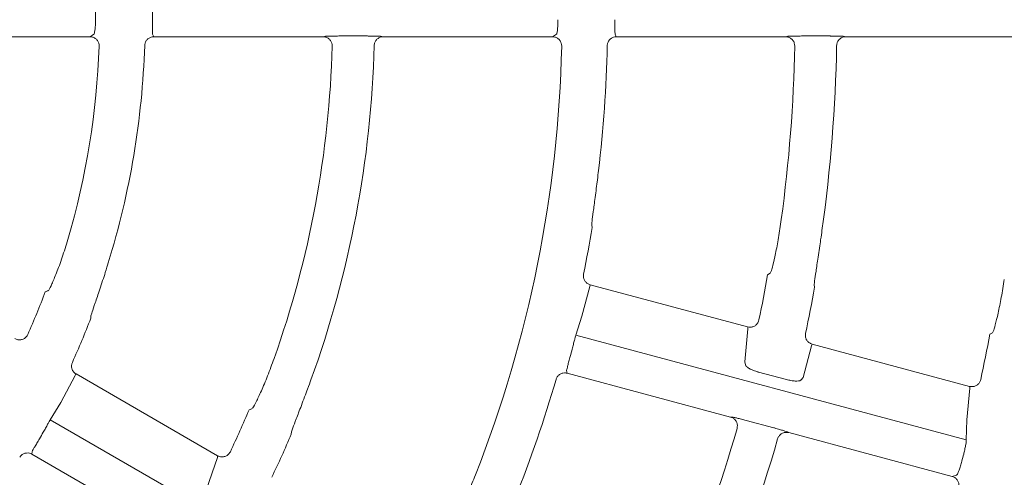
# Model space of a CAD drawing. Extents: x 0 to 420, y 0 to 297.
# Drawn here: x 82 to 87, y 114 to 116 of the extents above; entities that cross this region are included whole.
import ezdxf

# ---------------------------------------------------------------- set-up
doc = ezdxf.new("R2010")
doc.units = 0
doc.layers.get('0').update_dxf_attribs({"linetype": 'CONTINUOUS'})
doc.layers.add('DD0', color=7, linetype='CONTINUOUS')
doc.layers.add('M2', color=3, linetype='CONTINUOUS')
doc.styles.get("Standard").update_dxf_attribs({"font": 'txt', "bigfont": 'BIGFONT'})
doc.dimstyles.get("Standard").update_dxf_attribs({"dimtxt": 3.2, "dimasz": 3, "dimexe": 1.5, "dimexo": 0, "dimgap": 1, "dimtad": 3, "dimtih": 1, "dimtoh": 1, "dimdsep": 46, "dimtxsty": 'STANDARD', "dimblk1": 'OPEN', "dimblk2": 'OPEN', "dimsah": 1, "dimcen": 0.09, "dimadec": 0, "dimazin": 0, "dimtfac": 1, "dimtdec": 4, "dimtofl": 0, "dimtmove": 0, "dimatfit": 3, "dimfxl": 1, "dimtolj": 1, "dimtzin": 0, "dimlwd": 13, "dimlwe": 13, "dimarcsym": 0})

# ---------------------------------------------------------------- blocks, each defined once
blk = doc.blocks.new('_OPEN')
at = {"color": 0, "lineweight": 13}
for p, q in [((-0.965926, 0.258819), (0, 0)), ((0, 0), (-1, 0)), ((0, 0), (-0.965926, -0.258819))]:
    blk.add_line(p, q, dxfattribs=at)
blk = doc.blocks.new('*D12')
for p in [(46.167957, 186.977524), (46.167957, 129.825317), (137.037964, 104.595917)]:
    blk.add_point(p)
at = {"layer": 'DD0', "linetype": 'CONTINUOUS'}
for p, q in [((46.167957, 129.825317), (46.169331, 188.477524)), ((137.037964, 104.595917), (137.037964, 188.477524)), ((134.037964, 186.977524), (49.169296, 186.977524))]:
    blk.add_line(p, q, dxfattribs=at)
at = {"layer": 'DD0', "xscale": 3, "yscale": 3, "rotation": 180}
blk.add_blockref('_OPEN', (46.169296, 186.977524), dxfattribs=at)
at = {"layer": 'DD0', "xscale": 3, "yscale": 3}
blk.add_blockref('_OPEN', (137.037964, 186.977524), dxfattribs=at)
at = {"layer": 'DD0', "width": 0.833333}
blk.add_text('９０９', height=3.2, dxfattribs=at).set_placement((87.070297, 187.977524))

msp = doc.modelspace()

# ---------------------------------------------------------------- linework, layer by layer
at = {"layer": 'M2', "color": 2, "linetype": 'CONTINUOUS', "lineweight": 13}
for p, q in [((81.99029, 116.376746), (81.059679, 116.376746)), ((81.99029, 116.376746), (82.011623, 116.390637)), ((82.333943, 116.390637), (82.340451, 116.376746)), ((83.270651, 116.376746), (82.340451, 116.376746)), ((83.270651, 116.376746), (83.277882, 116.378626)), ((83.357273, 116.38105), (83.514795, 116.38105)), ((83.594058, 116.378626), (83.601189, 116.376746)), ((84.531309, 116.376746), (83.601189, 116.376746)), ((84.531309, 116.376746), (84.552458, 116.390637)), ((84.874685, 116.390637), (84.881347, 116.376746)), ((85.81131, 116.376746), (84.881347, 116.376746)), ((85.81131, 116.376746), (85.818524, 116.378626)), ((85.89788, 116.38105), (86.055374, 116.38105)), ((86.134642, 116.378626), (86.141787, 116.376746)), ((87.071773, 116.376746), (86.141787, 116.376746)), ((84.748271, 115.328412), (84.746318, 115.341453)), ((85.726378, 115.078846), (85.712554, 115.070033)), ((84.735018, 115.005856), (84.692217, 114.842852)), ((84.737385, 115.01471), (84.735018, 115.005856)), ((84.737758, 115.01522), (84.737385, 115.01471)), ((85.602726, 114.783453), (84.737758, 115.01522)), ((85.970416, 115.000939), (85.968646, 115.013931)), ((81.758493, 114.98066), (81.743589, 114.975304)), ((81.994456, 114.830466), (81.995322, 114.843927)), ((84.692217, 114.842852), (84.659343, 114.73774)), ((85.604008, 114.78026), (85.602726, 114.783453)), ((85.604255, 114.772945), (85.604008, 114.78026)), ((84.659343, 114.73774), (86.803181, 114.1633)), ((85.588159, 114.591234), (85.604255, 114.772945)), ((86.947613, 114.751617), (86.933661, 114.742839)), ((85.953966, 114.67924), (85.906909, 114.506104)), ((85.956457, 114.688063), (85.953966, 114.67924)), ((85.956837, 114.688569), (85.956457, 114.688063)), ((86.821473, 114.456891), (85.956837, 114.688569)), ((85.591204, 114.574524), (85.588159, 114.591234)), ((81.908867, 114.516156), (81.829251, 114.367548)), ((81.913034, 114.524322), (81.908867, 114.516156)), ((81.913506, 114.52474), (81.913034, 114.524322)), ((82.690744, 114.076002), (81.913506, 114.52474)), ((84.608214, 114.54395), (84.611053, 114.528808)), ((85.509329, 114.288116), (84.611053, 114.528808)), ((85.815486, 114.494276), (85.663327, 114.535047)), ((85.906909, 114.506104), (85.896633, 114.492685)), ((86.822724, 114.453712), (86.821473, 114.456891)), ((86.806403, 114.273574), (86.822896, 114.446411)), ((86.822896, 114.446411), (86.822724, 114.453712)), ((81.829251, 114.367548), (81.771837, 114.273609)), ((82.87906, 114.3337), (82.863805, 114.328547)), ((81.771837, 114.273609), (83.69437, 113.163634)), ((85.509329, 114.288116), (85.516784, 114.288065)), ((85.594063, 114.269868), (85.746191, 114.229105)), ((86.803181, 114.1633), (86.806403, 114.273574)), ((83.095935, 114.194527), (83.097179, 114.207769)), ((85.82213, 114.206247), (85.828544, 114.202583)), ((86.726844, 113.961884), (85.828544, 114.202583)), ((81.672518, 114.099526), (81.671208, 114.084242)), ((82.476785, 113.619143), (81.671208, 114.084242)), ((82.691248, 114.072505), (82.690744, 114.076002)), ((82.630312, 113.892147), (82.689829, 114.065267)), ((82.689829, 114.065267), (82.691248, 114.072505)), ((86.726844, 113.961884), (86.750787, 113.96985))]:
    msp.add_line(p, q, dxfattribs=at)
for centre, radius, start, end in [((77.72125, 116.479292), 4.299191, 359.884013, 360.438285), ((77.745776, 116.479342), 4.588064, 359.890685, 360.410058), ((77.727945, 116.479321), 4.315051, 343.63189, 357.950759), ((77.727953, 116.479319), 4.565043, 342.872139, 358.105462), ((77.727958, 116.479319), 5.595002, 340.472623, 358.425477), ((77.727944, 116.479322), 5.825016, 340.054741, 358.513685), ((77.727961, 116.47932), 6.855035, 338.531596, 358.715807), ((77.728109, 116.479308), 7.104887, 353.229239, 358.778205), ((77.728238, 116.479298), 8.134721, 352.181374, 358.920292), ((77.727916, 116.479325), 8.365043, 351.983039, 358.962386), ((77.727177, 116.479454), 7.114819, 348.601973, 350.689718), ((77.728487, 116.479226), 8.107474, 348.201461, 349.990352), ((77.726163, 116.479674), 8.37582, 348.062686, 349.831243), ((77.728209, 116.479217), 4.287777, 336.095499, 339.467158), ((77.72753, 116.479498), 4.574491, 335.585628, 338.870054), ((77.727587, 116.479385), 9.368425, 347.76837, 349.317781), ((77.68459, 116.490816), 7.190747, 344.931388, 345.262772), ((77.72788, 116.47935), 7.105121, 338.229298, 343.77808), ((77.727907, 116.479348), 5.568069, 334.67801, 337.27714), ((77.738042, 116.473526), 4.594252, 329.890813, 330.409486), ((77.727599, 116.479485), 5.834386, 334.386803, 336.943637), ((77.728077, 116.47928), 8.134877, 337.181428, 343.920217), ((77.72788, 116.479348), 8.365085, 336.98307, 343.962382), ((77.753057, 116.472631), 9.346509, 344.946264, 345.201216)]:
    msp.add_arc(centre, radius, start, end, dxfattribs=at)
at = {"layer": 'M2', "color": 2, "linetype": 'CONTINUOUS', "lineweight": 13, "extrusion": (0, 0, -1)}
for points, knots in [([(82.011623, 116.390637), (82.012102, 116.391231), (82.012582, 116.391825), (82.012997, 116.392579), (82.014231, 116.394819), (82.014897, 116.398466), (82.015609, 116.402856), (82.016415, 116.407833), (82.01728, 116.413763), (82.018017, 116.420726), (82.018755, 116.42769), (82.019367, 116.435685), (82.019748, 116.444167), (82.02013, 116.45265), (82.020281, 116.461619), (82.020432, 116.470589)], [0, 0, 0, 0, 1, 1, 1, 2, 2, 2, 3, 3, 3, 4, 4, 4, 5, 5, 5, 5]), ([(82.333831, 116.470589), (82.333819, 116.466324), (82.333806, 116.462059), (82.333762, 116.455733), (82.333712, 116.448585), (82.333623, 116.438805), (82.333553, 116.430552), (82.333483, 116.422299), (82.333432, 116.41557), (82.333379, 116.409888), (82.333326, 116.404206), (82.333272, 116.399569), (82.333454, 116.396065), (82.333562, 116.393992), (82.333753, 116.392315), (82.333943, 116.390637)], [0, 0, 0, 0, 1, 1, 1, 2, 2, 2, 3, 3, 3, 4, 4, 4, 5, 5, 5, 5]), ([(84.552458, 116.390637), (84.552925, 116.39123), (84.553392, 116.391823), (84.553792, 116.392572), (84.554987, 116.394815), (84.555582, 116.398459), (84.556217, 116.402835), (84.55694, 116.407813), (84.557714, 116.413737), (84.558364, 116.420701), (84.559014, 116.427664), (84.559539, 116.435666), (84.559863, 116.444154), (84.560188, 116.452642), (84.560312, 116.461615), (84.560436, 116.470589)], [0, 0, 0, 0, 1, 1, 1, 2, 2, 2, 3, 3, 3, 4, 4, 4, 5, 5, 5, 5]), ([(84.873834, 116.470589), (84.873827, 116.466328), (84.873819, 116.462068), (84.873804, 116.45575), (84.873787, 116.448602), (84.87376, 116.438822), (84.873763, 116.430567), (84.873767, 116.422312), (84.873799, 116.415582), (84.873824, 116.409897), (84.873849, 116.404212), (84.873866, 116.399571), (84.874105, 116.396067), (84.874246, 116.393992), (84.874466, 116.392315), (84.874685, 116.390637)], [0, 0, 0, 0, 1, 1, 1, 2, 2, 2, 3, 3, 3, 4, 4, 4, 5, 5, 5, 5]), ([(82.040236, 116.325022), (82.039893, 116.330652), (82.039549, 116.336282), (82.038016, 116.341642), (82.036483, 116.347003), (82.033759, 116.352092), (82.030417, 116.356591), (82.027075, 116.361089), (82.023111, 116.364996), (82.018306, 116.368171), (82.013501, 116.371346), (82.007853, 116.373788), (82.003044, 116.375095), (81.998234, 116.376403), (81.994262, 116.376574), (81.99029, 116.376746)], [0, 0, 0, 0, 1, 1, 1, 2, 2, 2, 3, 3, 3, 4, 4, 4, 5, 5, 5, 5]), ([(82.340451, 116.376746), (82.3399, 116.376741), (82.339349, 116.376736), (82.338706, 116.376716), (82.336988, 116.376661), (82.334617, 116.376493), (82.331746, 116.375982), (82.327889, 116.375297), (82.323128, 116.373992), (82.318344, 116.37159), (82.31356, 116.369188), (82.308752, 116.365689), (82.304758, 116.361747), (82.300764, 116.357805), (82.297584, 116.35342), (82.295194, 116.347962), (82.292804, 116.342505), (82.291204, 116.335976), (82.290727, 116.331782), (82.290583, 116.330511), (82.290542, 116.329455), (82.2905, 116.328399)], [0, 0, 0, 0, 1, 1, 1, 2, 2, 2, 3, 3, 3, 4, 4, 4, 5, 5, 5, 6, 6, 6, 7, 7, 7, 7]), ([(83.320847, 116.325585), (83.32046, 116.331169), (83.320072, 116.336753), (83.318506, 116.342059), (83.31694, 116.347365), (83.314194, 116.352391), (83.310844, 116.35683), (83.307493, 116.361269), (83.303537, 116.365119), (83.298727, 116.368256), (83.293918, 116.371393), (83.288255, 116.373815), (83.283433, 116.375112), (83.278612, 116.376408), (83.274631, 116.376577), (83.270651, 116.376746)], [0, 0, 0, 0, 1, 1, 1, 2, 2, 2, 3, 3, 3, 4, 4, 4, 5, 5, 5, 5]), ([(83.277882, 116.378626), (83.278284, 116.378709), (83.278686, 116.378792), (83.279128, 116.378868), (83.281516, 116.379282), (83.285085, 116.379515), (83.289367, 116.379737), (83.294342, 116.379995), (83.300278, 116.380237), (83.307258, 116.380438), (83.314238, 116.380639), (83.322262, 116.380798), (83.330772, 116.380893), (83.339282, 116.380988), (83.348277, 116.381019), (83.357273, 116.38105)], [0, 0, 0, 0, 1, 1, 1, 2, 2, 2, 3, 3, 3, 4, 4, 4, 5, 5, 5, 5]), ([(83.514795, 116.38105), (83.516974, 116.38105), (83.519153, 116.381049), (83.521955, 116.381039), (83.528725, 116.381015), (83.539131, 116.380935), (83.547902, 116.3808), (83.556673, 116.380665), (83.56381, 116.380476), (83.570124, 116.380274), (83.576438, 116.380073), (83.581928, 116.379858), (83.586114, 116.379521), (83.589249, 116.379269), (83.591653, 116.378947), (83.594058, 116.378626)], [0, 0, 0, 0, 1, 1, 1, 2, 2, 2, 3, 3, 3, 4, 4, 4, 5, 5, 5, 5]), ([(83.601189, 116.376746), (83.595504, 116.376202), (83.589819, 116.375657), (83.584445, 116.373904), (83.579071, 116.372152), (83.574009, 116.369192), (83.569589, 116.365669), (83.565169, 116.362145), (83.561393, 116.358058), (83.558401, 116.353029), (83.555408, 116.347999), (83.553201, 116.342027), (83.552123, 116.337518), (83.551219, 116.333738), (83.55111, 116.330985), (83.551, 116.328232)], [0, 0, 0, 0, 1, 1, 1, 2, 2, 2, 3, 3, 3, 4, 4, 4, 5, 5, 5, 5]), ([(84.581275, 116.325688), (84.580857, 116.331313), (84.580439, 116.336938), (84.578832, 116.342277), (84.577225, 116.347616), (84.574429, 116.352669), (84.571034, 116.357122), (84.56764, 116.361576), (84.563645, 116.36543), (84.55877, 116.36854), (84.553895, 116.371651), (84.548139, 116.374017), (84.543416, 116.375261), (84.538692, 116.376505), (84.535, 116.376625), (84.531309, 116.376746)], [0, 0, 0, 0, 1, 1, 1, 2, 2, 2, 3, 3, 3, 4, 4, 4, 5, 5, 5, 5]), ([(84.881347, 116.376746), (84.880796, 116.376741), (84.880244, 116.376736), (84.879602, 116.376716), (84.877884, 116.376661), (84.875513, 116.376493), (84.872641, 116.375982), (84.868784, 116.375296), (84.864023, 116.373991), (84.859239, 116.37159), (84.854455, 116.36919), (84.849648, 116.365693), (84.845653, 116.361747), (84.841659, 116.357801), (84.838477, 116.353404), (84.83609, 116.347962), (84.833704, 116.342521), (84.832112, 116.336035), (84.831623, 116.331783), (84.831449, 116.330271), (84.831415, 116.329042), (84.83138, 116.327812)], [0, 0, 0, 0, 1, 1, 1, 2, 2, 2, 3, 3, 3, 4, 4, 4, 5, 5, 5, 6, 6, 6, 7, 7, 7, 7]), ([(85.861515, 116.326013), (85.86108, 116.331594), (85.860645, 116.337174), (85.859031, 116.342467), (85.857418, 116.347759), (85.854625, 116.352761), (85.851242, 116.357171), (85.847858, 116.361581), (85.843882, 116.365398), (85.839026, 116.368494), (85.834171, 116.37159), (85.828436, 116.373964), (85.82367, 116.37522), (85.818904, 116.376475), (85.815107, 116.37661), (85.81131, 116.376746)], [0, 0, 0, 0, 1, 1, 1, 2, 2, 2, 3, 3, 3, 4, 4, 4, 5, 5, 5, 5]), ([(85.818524, 116.378626), (85.818928, 116.378709), (85.819331, 116.378793), (85.819776, 116.37887), (85.822163, 116.379283), (85.82573, 116.379516), (85.830011, 116.379738), (85.834982, 116.379995), (85.840915, 116.380238), (85.847891, 116.380438), (85.854868, 116.380639), (85.862887, 116.380798), (85.871392, 116.380893), (85.879898, 116.380988), (85.888889, 116.381019), (85.89788, 116.38105)], [0, 0, 0, 0, 1, 1, 1, 2, 2, 2, 3, 3, 3, 4, 4, 4, 5, 5, 5, 5]), ([(86.055374, 116.38105), (86.057543, 116.38105), (86.059712, 116.381049), (86.062499, 116.381039), (86.069267, 116.381015), (86.079678, 116.380935), (86.088454, 116.3808), (86.09723, 116.380666), (86.104371, 116.380477), (86.110689, 116.380275), (86.117007, 116.380073), (86.122501, 116.379859), (86.12669, 116.379522), (86.129829, 116.379269), (86.132236, 116.378947), (86.134642, 116.378626)], [0, 0, 0, 0, 1, 1, 1, 2, 2, 2, 3, 3, 3, 4, 4, 4, 5, 5, 5, 5]), ([(86.141787, 116.376746), (86.136101, 116.376202), (86.130417, 116.375656), (86.125042, 116.373904), (86.119668, 116.372152), (86.114606, 116.369193), (86.110185, 116.365668), (86.105765, 116.362143), (86.101987, 116.358052), (86.098997, 116.353027), (86.096006, 116.348003), (86.093803, 116.342044), (86.092719, 116.337517), (86.091773, 116.333565), (86.091681, 116.330705), (86.091588, 116.327844)], [0, 0, 0, 0, 1, 1, 1, 2, 2, 2, 3, 3, 3, 4, 4, 4, 5, 5, 5, 5]), ([(84.746318, 115.341453), (84.746797, 115.348316), (84.747276, 115.355181), (84.748157, 115.363707), (84.749562, 115.377312), (84.751989, 115.39515), (84.754876, 115.416734), (84.757763, 115.438317), (84.761109, 115.463648), (84.76513, 115.494807), (84.769152, 115.525966), (84.773848, 115.562953), (84.777158, 115.589672), (84.779877, 115.611621), (84.781661, 115.626641), (84.783445, 115.641661)], [0, 0, 0, 0, 1, 1, 1, 2, 2, 2, 3, 3, 3, 4, 4, 4, 5, 5, 5, 5]), ([(85.787336, 115.37267), (85.782435, 115.339212), (85.777534, 115.305755), (85.7723, 115.274137), (85.767066, 115.242518), (85.761498, 115.21274), (85.756182, 115.187082), (85.750865, 115.161425), (85.7458, 115.139889), (85.741426, 115.121847), (85.737669, 115.106351), (85.734423, 115.093433), (85.73022, 115.085226), (85.728993, 115.082832), (85.727686, 115.080839), (85.726378, 115.078846)], [0, 0, 0, 0, 1, 1, 1, 2, 2, 2, 3, 3, 3, 4, 4, 4, 5, 5, 5, 5]), ([(85.968646, 115.013931), (85.969229, 115.020781), (85.969811, 115.027632), (85.970824, 115.036134), (85.972442, 115.049718), (85.975158, 115.06752), (85.978408, 115.089062), (85.981658, 115.110605), (85.985443, 115.13589), (85.990044, 115.166959), (85.994646, 115.198029), (86.000063, 115.234882), (86.003909, 115.261461), (86.007033, 115.283057), (86.00912, 115.297871), (86.011206, 115.312684)], [0, 0, 0, 0, 1, 1, 1, 2, 2, 2, 3, 3, 3, 4, 4, 4, 5, 5, 5, 5]), ([(81.868111, 115.263307), (81.85797, 115.230281), (81.847829, 115.197255), (81.837375, 115.166096), (81.826921, 115.134937), (81.816155, 115.105645), (81.806409, 115.080907), (81.796663, 115.056168), (81.787938, 115.035983), (81.780437, 115.019005), (81.774161, 115.004801), (81.768741, 114.992842), (81.763165, 114.985786), (81.761616, 114.983825), (81.760054, 114.982242), (81.758493, 114.98066)], [0, 0, 0, 0, 1, 1, 1, 2, 2, 2, 3, 3, 3, 4, 4, 4, 5, 5, 5, 5]), ([(81.995322, 114.843927), (81.997197, 114.850562), (81.999072, 114.857198), (82.001669, 114.865395), (82.005791, 114.878408), (82.011733, 114.895355), (82.018818, 114.915869), (82.025904, 114.936384), (82.034134, 114.960467), (82.04405, 114.990296), (82.053965, 115.020125), (82.065567, 115.0557), (82.073866, 115.081661), (82.081091, 115.104261), (82.085813, 115.119576), (82.090536, 115.134891)], [0, 0, 0, 0, 1, 1, 1, 2, 2, 2, 3, 3, 3, 4, 4, 4, 5, 5, 5, 5]), ([(84.701678, 115.073398), (84.701098, 115.067781), (84.700519, 115.062165), (84.70117, 115.05662), (84.701821, 115.051074), (84.703703, 115.045599), (84.706245, 115.040619), (84.708787, 115.035639), (84.71199, 115.031155), (84.71633, 115.027199), (84.720669, 115.023244), (84.726145, 115.019818), (84.730289, 115.017872), (84.733224, 115.016493), (84.735491, 115.015857), (84.737758, 115.01522)], [0, 0, 0, 0, 1, 1, 1, 2, 2, 2, 3, 3, 3, 4, 4, 4, 5, 5, 5, 5]), ([(87.012758, 115.044319), (87.007319, 115.011004), (87.001879, 114.977691), (86.996172, 114.946224), (86.990465, 114.914757), (86.984491, 114.885139), (86.97883, 114.859585), (86.973169, 114.834032), (86.967821, 114.812545), (86.963218, 114.794554), (86.959255, 114.779065), (86.955843, 114.766169), (86.95154, 114.757988), (86.950282, 114.755595), (86.948948, 114.753606), (86.947613, 114.751617)], [0, 0, 0, 0, 1, 1, 1, 2, 2, 2, 3, 3, 3, 4, 4, 4, 5, 5, 5, 5]), ([(85.602726, 114.783453), (85.608315, 114.782523), (85.613904, 114.781594), (85.619496, 114.781885), (85.625088, 114.782176), (85.630682, 114.783688), (85.635839, 114.785959), (85.640996, 114.788229), (85.645716, 114.791258), (85.649885, 114.795208), (85.654054, 114.799159), (85.657674, 114.804029), (85.660046, 114.808562), (85.662419, 114.813094), (85.663545, 114.817288), (85.664672, 114.821482)], [0, 0, 0, 0, 1, 1, 1, 2, 2, 2, 3, 3, 3, 4, 4, 4, 5, 5, 5, 5]), ([(81.577431, 114.718774), (81.582591, 114.716433), (81.587751, 114.714091), (81.593225, 114.712918), (81.598698, 114.711745), (81.604486, 114.711739), (81.610068, 114.712623), (81.615649, 114.713507), (81.621025, 114.715281), (81.62603, 114.717923), (81.631035, 114.720565), (81.635669, 114.724075), (81.6393, 114.728192), (81.642932, 114.732308), (81.645561, 114.73703), (81.64819, 114.741752)], [0, 0, 0, 0, 1, 1, 1, 2, 2, 2, 3, 3, 3, 4, 4, 4, 5, 5, 5, 5]), ([(84.659343, 114.73774), (84.659244, 114.737486), (84.659144, 114.737232), (84.659042, 114.73696), (84.65821, 114.734742), (84.657208, 114.731302), (84.656057, 114.727188), (84.654716, 114.722394), (84.653173, 114.716685), (84.65139, 114.709948), (84.649606, 114.703212), (84.647583, 114.695449), (84.645442, 114.687218), (84.6433, 114.678987), (84.641041, 114.670288), (84.638781, 114.661588)], [0, 0, 0, 0, 1, 1, 1, 2, 2, 2, 3, 3, 3, 4, 4, 4, 5, 5, 5, 5]), ([(85.920852, 114.747208), (85.92022, 114.741597), (85.919588, 114.735986), (85.920186, 114.730435), (85.920784, 114.724883), (85.922613, 114.719392), (85.92511, 114.714387), (85.927606, 114.709383), (85.930772, 114.704866), (85.935068, 114.700873), (85.939364, 114.696881), (85.94479, 114.693414), (85.948939, 114.691415), (85.952051, 114.689915), (85.954444, 114.689242), (85.956837, 114.688569)], [0, 0, 0, 0, 1, 1, 1, 2, 2, 2, 3, 3, 3, 4, 4, 4, 5, 5, 5, 5]), ([(84.628085, 114.621398), (84.626975, 114.617285), (84.625864, 114.613171), (84.624214, 114.607073), (84.622348, 114.600173), (84.619791, 114.590732), (84.617658, 114.582758), (84.615525, 114.574784), (84.613814, 114.568274), (84.612367, 114.562776), (84.610919, 114.557279), (84.609735, 114.552792), (84.609058, 114.549345), (84.608658, 114.547304), (84.608436, 114.545627), (84.608214, 114.54395)], [0, 0, 0, 0, 1, 1, 1, 2, 2, 2, 3, 3, 3, 4, 4, 4, 5, 5, 5, 5]), ([(81.89297, 114.588711), (81.89114, 114.58337), (81.88931, 114.578029), (81.888696, 114.572478), (81.888083, 114.566926), (81.888688, 114.561164), (81.890037, 114.555745), (81.891386, 114.550326), (81.893481, 114.545251), (81.89684, 114.540399), (81.900199, 114.535547), (81.904823, 114.53092), (81.90834, 114.528167), (81.910288, 114.526641), (81.911897, 114.525691), (81.913506, 114.52474)], [0, 0, 0, 0, 1, 1, 1, 2, 2, 2, 3, 3, 3, 4, 4, 4, 5, 5, 5, 5]), ([(83.001145, 114.60915), (82.989401, 114.577122), (82.977657, 114.545094), (82.965836, 114.514943), (82.954015, 114.484793), (82.942117, 114.45652), (82.931378, 114.432448), (82.920639, 114.408376), (82.911059, 114.388506), (82.902875, 114.371853), (82.895922, 114.357706), (82.889977, 114.345881), (82.8841, 114.338903), (82.882417, 114.336903), (82.880739, 114.335302), (82.87906, 114.3337)], [0, 0, 0, 0, 1, 1, 1, 2, 2, 2, 3, 3, 3, 4, 4, 4, 5, 5, 5, 5]), ([(85.663327, 114.535047), (85.66201, 114.535402), (85.660693, 114.535756), (85.659139, 114.536202), (85.65285, 114.538003), (85.642677, 114.541284), (85.634135, 114.544566), (85.625593, 114.547848), (85.618682, 114.551131), (85.612524, 114.554551), (85.606365, 114.557972), (85.600959, 114.561531), (85.597502, 114.564987), (85.594261, 114.568226), (85.592733, 114.571375), (85.591204, 114.574524)], [0, 0, 0, 0, 1, 1, 1, 2, 2, 2, 3, 3, 3, 4, 4, 4, 5, 5, 5, 5]), ([(84.611053, 114.528808), (84.610519, 114.528946), (84.609986, 114.529084), (84.609359, 114.529231), (84.607686, 114.529622), (84.605352, 114.530074), (84.602447, 114.530324), (84.598543, 114.530659), (84.593607, 114.53063), (84.588364, 114.52955), (84.583122, 114.528469), (84.577573, 114.526337), (84.572694, 114.523559), (84.567814, 114.520781), (84.563603, 114.517357), (84.559889, 114.512719), (84.556175, 114.50808), (84.552959, 114.502227), (84.551387, 114.498246), (84.550827, 114.496831), (84.550476, 114.495653), (84.550124, 114.494474)], [0, 0, 0, 0, 1, 1, 1, 2, 2, 2, 3, 3, 3, 4, 4, 4, 5, 5, 5, 6, 6, 6, 7, 7, 7, 7]), ([(83.097179, 114.207769), (83.099276, 114.21433), (83.101374, 114.220891), (83.104251, 114.228977), (83.108834, 114.241856), (83.115397, 114.258605), (83.123269, 114.278885), (83.13114, 114.299165), (83.140319, 114.322976), (83.151474, 114.352357), (83.162629, 114.381738), (83.175758, 114.416689), (83.185163, 114.44204), (83.193041, 114.463278), (83.198305, 114.477779), (83.203569, 114.49228)], [0, 0, 0, 0, 1, 1, 1, 2, 2, 2, 3, 3, 3, 4, 4, 4, 5, 5, 5, 5]), ([(85.896633, 114.492685), (85.895846, 114.491874), (85.895058, 114.491062), (85.89397, 114.490327), (85.891377, 114.488574), (85.887077, 114.48725), (85.881844, 114.486523), (85.876611, 114.485796), (85.870445, 114.485666), (85.863476, 114.486035), (85.856506, 114.486404), (85.848732, 114.487273), (85.8406, 114.48873), (85.832468, 114.490186), (85.823977, 114.492231), (85.815486, 114.494276)], [0, 0, 0, 0, 1, 1, 1, 2, 2, 2, 3, 3, 3, 4, 4, 4, 5, 5, 5, 5]), ([(86.821473, 114.456891), (86.827062, 114.45596), (86.83265, 114.45503), (86.838242, 114.455323), (86.843835, 114.455615), (86.84943, 114.45713), (86.854586, 114.459396), (86.859742, 114.461663), (86.864459, 114.464681), (86.868632, 114.468646), (86.872805, 114.472611), (86.876432, 114.477524), (86.878793, 114.481999), (86.881154, 114.486474), (86.882247, 114.490512), (86.88334, 114.49455)], [0, 0, 0, 0, 1, 1, 1, 2, 2, 2, 3, 3, 3, 4, 4, 4, 5, 5, 5, 5]), ([(81.771837, 114.273609), (81.77168, 114.273387), (81.771523, 114.273165), (81.771359, 114.272926), (81.770021, 114.270973), (81.768224, 114.267875), (81.766115, 114.264163), (81.763656, 114.259834), (81.760773, 114.25467), (81.757394, 114.248574), (81.754015, 114.242479), (81.75014, 114.235453), (81.746008, 114.228018), (81.741876, 114.220583), (81.737486, 114.212739), (81.733097, 114.204894)], [0, 0, 0, 0, 1, 1, 1, 2, 2, 2, 3, 3, 3, 4, 4, 4, 5, 5, 5, 5]), ([(85.544692, 114.226117), (85.545717, 114.231621), (85.54674, 114.237124), (85.546552, 114.242653), (85.546363, 114.248183), (85.54496, 114.253738), (85.542833, 114.258873), (85.540706, 114.264009), (85.537853, 114.268724), (85.533965, 114.272971), (85.530076, 114.277219), (85.525151, 114.280996), (85.520872, 114.283442), (85.516594, 114.285889), (85.512961, 114.287002), (85.509329, 114.288116)], [0, 0, 0, 0, 1, 1, 1, 2, 2, 2, 3, 3, 3, 4, 4, 4, 5, 5, 5, 5]), ([(85.516784, 114.288065), (85.517195, 114.288041), (85.517606, 114.288017), (85.518055, 114.287976), (85.520468, 114.287758), (85.523974, 114.287059), (85.528167, 114.286166), (85.533035, 114.285128), (85.538828, 114.283827), (85.545619, 114.282215), (85.552409, 114.280603), (85.560197, 114.278681), (85.568437, 114.276571), (85.576677, 114.274461), (85.58537, 114.272165), (85.594063, 114.269868)], [0, 0, 0, 0, 1, 1, 1, 2, 2, 2, 3, 3, 3, 4, 4, 4, 5, 5, 5, 5]), ([(85.746191, 114.229105), (85.748286, 114.228543), (85.750381, 114.227981), (85.75307, 114.22725), (85.759601, 114.225475), (85.769637, 114.222703), (85.778078, 114.220302), (85.78652, 114.217901), (85.793369, 114.21587), (85.799419, 114.21404), (85.805469, 114.21221), (85.810721, 114.210581), (85.81468, 114.209171), (85.817647, 114.208114), (85.819888, 114.207181), (85.82213, 114.206247)], [0, 0, 0, 0, 1, 1, 1, 2, 2, 2, 3, 3, 3, 4, 4, 4, 5, 5, 5, 5]), ([(85.828544, 114.202583), (85.822912, 114.203528), (85.81728, 114.204473), (85.811635, 114.204171), (85.805991, 114.20387), (85.800335, 114.202321), (85.795153, 114.200061), (85.789971, 114.1978), (85.785264, 114.194826), (85.781074, 114.190747), (85.776885, 114.186667), (85.773215, 114.181481), (85.770997, 114.17739), (85.76906, 114.173817), (85.76823, 114.171078), (85.7674, 114.168339)], [0, 0, 0, 0, 1, 1, 1, 2, 2, 2, 3, 3, 3, 4, 4, 4, 5, 5, 5, 5]), ([(81.712396, 114.168822), (81.710253, 114.165135), (81.708109, 114.161448), (81.704909, 114.155992), (81.701291, 114.149826), (81.696324, 114.141401), (81.692137, 114.134288), (81.68795, 114.127176), (81.684541, 114.121375), (81.681655, 114.11648), (81.678768, 114.111586), (81.676402, 114.107597), (81.674807, 114.104471), (81.673865, 114.102622), (81.673191, 114.101074), (81.672518, 114.099526)], [0, 0, 0, 0, 1, 1, 1, 2, 2, 2, 3, 3, 3, 4, 4, 4, 5, 5, 5, 5]), ([(86.789531, 114.085296), (86.789862, 114.086565), (86.790194, 114.087834), (86.790577, 114.089339), (86.792182, 114.095638), (86.794689, 114.106063), (86.796609, 114.114858), (86.798529, 114.123654), (86.799862, 114.130821), (86.800956, 114.137311), (86.80205, 114.143801), (86.802905, 114.149615), (86.803201, 114.154101), (86.803442, 114.157755), (86.803312, 114.160527), (86.803181, 114.1633)], [0, 0, 0, 0, 1, 1, 1, 2, 2, 2, 3, 3, 3, 4, 4, 4, 5, 5, 5, 5]), ([(81.671208, 114.084242), (81.670728, 114.084514), (81.670248, 114.084785), (81.669681, 114.085089), (81.668166, 114.0859), (81.666029, 114.08694), (81.663287, 114.087933), (81.659604, 114.089268), (81.654829, 114.090519), (81.649484, 114.090831), (81.64414, 114.091143), (81.638227, 114.090516), (81.632797, 114.089099), (81.627368, 114.087682), (81.622421, 114.085474), (81.617622, 114.081943), (81.612824, 114.078412), (81.608173, 114.073557), (81.605664, 114.070164), (81.604903, 114.069136), (81.60434, 114.068242), (81.603776, 114.067348)], [0, 0, 0, 0, 1, 1, 1, 2, 2, 2, 3, 3, 3, 4, 4, 4, 5, 5, 5, 6, 6, 6, 7, 7, 7, 7]), ([(82.690744, 114.076002), (82.695903, 114.073659), (82.701063, 114.071316), (82.706538, 114.070147), (82.712013, 114.068977), (82.717804, 114.06898), (82.723379, 114.069852), (82.728955, 114.070723), (82.734315, 114.072462), (82.739342, 114.075151), (82.744368, 114.07784), (82.74906, 114.081477), (82.752612, 114.085419), (82.756164, 114.089362), (82.758576, 114.09361), (82.760988, 114.097858)], [0, 0, 0, 0, 1, 1, 1, 2, 2, 2, 3, 3, 3, 4, 4, 4, 5, 5, 5, 5]), ([(86.750787, 113.96985), (86.751385, 113.970303), (86.751984, 113.970755), (86.752557, 113.971376), (86.754276, 113.973238), (86.755762, 113.976611), (86.757473, 113.980677), (86.759422, 113.985309), (86.761664, 113.990839), (86.764055, 113.997407), (86.766446, 114.003976), (86.768986, 114.011582), (86.771472, 114.019706), (86.773957, 114.02783), (86.776388, 114.03647), (86.778818, 114.04511)], [0, 0, 0, 0, 1, 1, 1, 2, 2, 2, 3, 3, 3, 4, 4, 4, 5, 5, 5, 5]), ([(84.107391, 113.970459), (84.094672, 113.939015), (84.081954, 113.907571), (84.069297, 113.877999), (84.056639, 113.848427), (84.044043, 113.820727), (84.032693, 113.797051), (84.021344, 113.773374), (84.01124, 113.753722), (84.002637, 113.737278), (83.995277, 113.72321), (83.989014, 113.71149), (83.982955, 113.704586), (83.981198, 113.702584), (83.979457, 113.700987), (83.977717, 113.69939)], [0, 0, 0, 0, 1, 1, 1, 2, 2, 2, 3, 3, 3, 4, 4, 4, 5, 5, 5, 5]), ([(86.761975, 113.899926), (86.762995, 113.905474), (86.764013, 113.911021), (86.763808, 113.916593), (86.763603, 113.922165), (86.762174, 113.927761), (86.76002, 113.932928), (86.757865, 113.938095), (86.754984, 113.942831), (86.751042, 113.947077), (86.747099, 113.951323), (86.742096, 113.955077), (86.737886, 113.957463), (86.733677, 113.959849), (86.73026, 113.960866), (86.726844, 113.961884)], [0, 0, 0, 0, 1, 1, 1, 2, 2, 2, 3, 3, 3, 4, 4, 4, 5, 5, 5, 5])]:
    msp.add_open_spline(points, degree=3, knots=knots, dxfattribs=at)

# ---------------------------------------------------------------- dimensions: what is measured, and where the dimension line sits
at = {"layer": 'DD0', "color": 7}
dim = msp.add_linear_dim(base=(46.167957, 186.977524), p1=(137.037964, 104.595917), p2=(46.167957, 129.825317), text='９０９', dimstyle='STANDARD', override={"dimtxt": 3.2, "dimexe": 1.499999, "dimexo": 4.45548e-06, "dimtih": 1, "dimtoh": 1, "dimtmove": 2, "dimlwd": 13, "dimlwe": 13}, dxfattribs=at)
dim.commit()
dim.dimension.update_dxf_attribs({"geometry": '*D12', "text_midpoint": (91.60363, 189.577524), "dimtype": 160})

doc.saveas('drawing.dxf')
